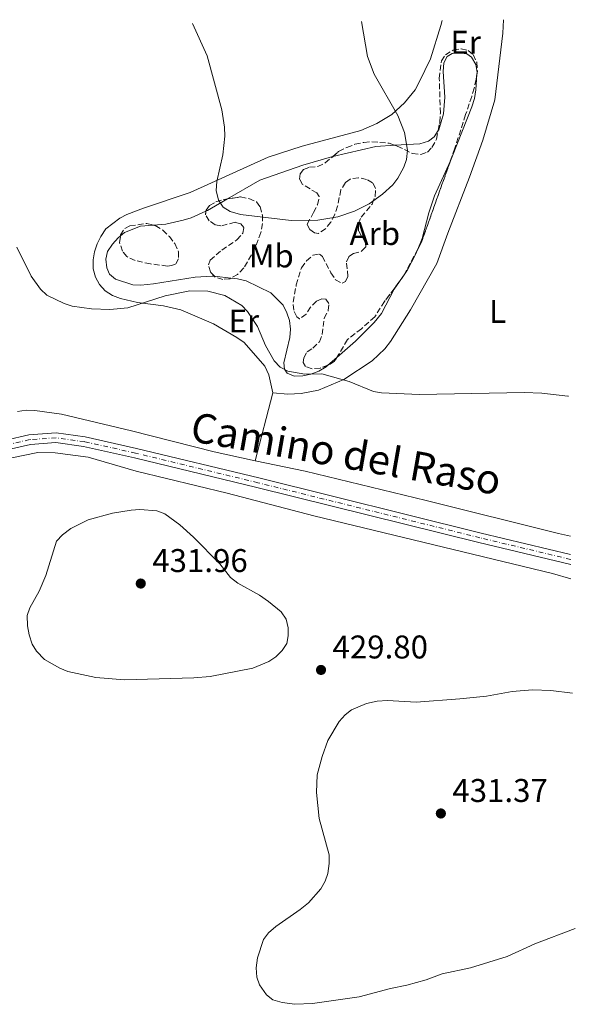
# Model space of a CAD drawing. Units: metres. Extents: x 583822 to 587272, y 4708118 to 4710473.
# Drawn here: x 587077 to 587247, y 4710172 to 4710473 of the extents above; entities that cross this region are included whole.
import ezdxf
from ezdxf.enums import TextEntityAlignment as Align

# ---------------------------------------------------------------- set-up
doc = ezdxf.new("R2010")
doc.units = ezdxf.units.M
doc.header["$MEASUREMENT"] = 0
doc.linetypes.add('DGN Style 3', pattern=[2.435890702152634, 1.739921930109024, -0.6959687720436097])
doc.linetypes.add('DGN Style 4', pattern=[2.7856150101045474, 1.391937544087219, -0.6959687720436097, 0.001739921930109024, -0.6959687720436097])
for name, color, linetype, lineweight in [('Cota de punto acotado terreno', 7, 'Continuous', 0), ('Curva de nivel intermedia', 30, 'Continuous', 0), ('Eje pista sin pavimentar', 7, 'DGN Style 4', 0), ('Etiqueta de uso rústico', 92, 'Continuous', 0), ('Etiqueta de zona arbolada', 92, 'Continuous', 0), ('Línea de cambio de uso (parcela vista)', 92, 'Continuous', 0), ('Línea de pista sin pavimentar', 7, 'Continuous', 0), ('Punto acotado terreno (símbolo)', 7, 'Continuous', 0), ('Zona arbolada', 92, 'DGN Style 3', 0)]:
    doc.layers.add(name, color=color, linetype=linetype, lineweight=lineweight)
doc.styles.add('Style-Arial', font='arial.ttf')

# ---------------------------------------------------------------- blocks, each defined once
blk = doc.blocks.new('5PATER')
at = {"layer": 'Punto acotado terreno (símbolo)', "linetype": 'Continuous', "lineweight": 0}
h = blk.add_hatch(color=51, dxfattribs=at)
edge = h.paths.add_edge_path()
edge.add_ellipse((0, 0), major_axis=(-0.1095731443231308, -0.1110710700762829), ratio=0.9994222409660317, start_angle=0, end_angle=360)

msp = doc.modelspace()

# ---------------------------------------------------------------- linework, layer by layer
at = {"layer": 'Curva de nivel intermedia', "color": 30, "linetype": 'Continuous', "lineweight": 0, "flags": 128}
for points, elevation in [([(587129.7600000014, 4710471.430000001), (587134.2100000016, 4710461.539999999), (587138.6700000007, 4710445.16), (587139.5, 4710439.869999999), (587139.5800000007, 4710437.029999998), (587138.9400000012, 4710431.42), (587137.0999999995, 4710423.210000001), (587136.980000001, 4710420.550000001), (587137.6400000004, 4710417.58), (587139.0799999998, 4710415.41), (587141.2500000002, 4710414.140000001), (587144.3200000013, 4710413.159999999), (587159.8100000012, 4710411.319999999), (587167.9600000005, 4710411.429999999), (587174.0500000014, 4710412.460000002), (587179.1900000002, 4710414.209999999), (587183.6200000002, 4710416.489999999), (587187.7199999996, 4710419.369999998), (587190.8300000011, 4710422.24), (587192.4100000013, 4710424.23), (587194.2000000017, 4710427.619999998), (587195.0300000008, 4710429.970000001), (587195.3799999995, 4710432.779999999), (587194.4299999997, 4710438.199999999), (587192.4200000003, 4710443.380000001), (587185.1900000017, 4710455.989999999), (587183.1300000009, 4710461.329999999), (587181.3100000013, 4710472.069999999)], 435), ([(587076.0900000002, 4710403.239999999), (587080.4800000001, 4710394.34), (587083.3600000013, 4710390.460000001), (587085.3000000013, 4710388.619999999), (587090.5800000009, 4710386.06), (587092.9500000002, 4710385.25), (587098.8800000001, 4710384.449999998), (587104.5300000006, 4710384.229999999), (587110.0000000001, 4710384.720000001), (587121.4000000019, 4710388.369999998), (587128.8700000017, 4710389.88), (587134.3800000015, 4710389.800000002), (587139.6100000017, 4710388.529999999), (587144.7800000019, 4710385.409999999), (587146.5099999995, 4710383.609999999), (587149.5600000005, 4710379.079999999), (587151.9900000002, 4710373.289999999), (587154.6600000013, 4710368.560000001), (587156.4699999995, 4710366.619999998), (587158.8400000011, 4710365.399999999), (587163.990000001, 4710364.539999999), (587169.180000001, 4710364.609999998), (587177.5200000005, 4710362.219999999), (587184.9200000011, 4710359.189999999), (587187.3799999999, 4710358.759999999), (587199.0300000019, 4710358.29), (587230.9700000003, 4710358.9), (587236.3000000012, 4710358.660000001), (587244.300000001, 4710357.829999999), (587244.52, 4710357.789999999)], 430), ([(587113.61, 4710323.189999999), (587110.9500000001, 4710323.019999999), (587105.3200000019, 4710322.140000001), (587097.8899999999, 4710320.100000001), (587092.5400000011, 4710317.42), (587090.0600000002, 4710315.499999999), (587088.2100000016, 4710313.600000001), (587084.9100000003, 4710303.060000001), (587082.9600000011, 4710298.36), (587080.0399999998, 4710293.279999999), (587079.2100000004, 4710290.899999999), (587079.3100000012, 4710287.800000001), (587079.8400000008, 4710284.980000001), (587080.820000002, 4710282.170000001), (587082.1400000008, 4710280.05), (587084.49, 4710277.529999998), (587089.2300000008, 4710274.84), (587091.7099999996, 4710273.869999999), (587100.1900000023, 4710271.989999999), (587109.0000000009, 4710271.300000001), (587130.1300000001, 4710271.9), (587135.1500000004, 4710272.289999999), (587148.11, 4710274.819999999), (587153.0099999994, 4710276.88), (587155.1799999998, 4710278.3), (587157.12, 4710280.269999999), (587158.5300000004, 4710282.329999999), (587158.9300000004, 4710284.679999999), (587158.9100000004, 4710287.180000001), (587158.3300000015, 4710289.770000001), (587156.8000000003, 4710292.01), (587152.9100000011, 4710295.189999999), (587150.1500000006, 4710297.079999999), (587143.5900000005, 4710300.720000001), (587141.3000000016, 4710302.439999999), (587138.0700000017, 4710306.659999999), (587130.0099999994, 4710314.810000001), (587125.89, 4710318.51), (587121.3000000012, 4710321.890000001), (587118.7799999999, 4710322.8), (587113.61, 4710323.189999999)], 430), ([(587245.6599999999, 4710267.189999999), (587239.1300000009, 4710268.02), (587233.5000000006, 4710268.279999999), (587227.24, 4710267.699999998), (587219.4700000003, 4710266.34), (587211.3000000007, 4710265.439999998), (587198.0100000004, 4710264.470000001), (587189.2199999995, 4710264.970000001), (587186.0900000001, 4710264.77), (587182.8100000012, 4710264.100000001), (587178.2900000016, 4710262.15), (587176.3300000014, 4710260.61), (587174.4699999995, 4710258.529999999), (587171.0600000008, 4710252.81), (587169.2400000015, 4710247.91), (587167.7700000006, 4710242.279999999), (587167.5200000004, 4710236.949999998), (587168.3899999998, 4710228.989999999), (587171.4000000005, 4710217.890000002), (587171.4299999997, 4710215.23), (587171.0099999994, 4710212.25), (587170.1800000002, 4710209.890000001), (587168.8400000012, 4710207.569999999), (587165.1700000011, 4710203.32), (587162.6000000006, 4710201.21), (587155.0999999995, 4710196.050000002), (587152.9400000002, 4710194.140000001), (587151.4300000014, 4710192.140000001), (587149.5100000014, 4710186.539999999), (587149.1700000018, 4710183.439999999), (587149.3700000006, 4710180.630000001), (587150.1999999998, 4710178.269999999), (587152.2600000007, 4710175.189999999), (587154.25, 4710173.659999999), (587157.0500000007, 4710172.859999999), (587160.9199999998, 4710172.329999999), (587166.3899999993, 4710172.550000001), (587180.5800000004, 4710174.569999999), (587190.1400000004, 4710177.130000001), (587195.1300000014, 4710178.140000001), (587201.0599999991, 4710179.779999999), (587205.9100000019, 4710181.609999999), (587214.5700000008, 4710183.489999999), (587225.7600000001, 4710186.920000001), (587234.2400000005, 4710190.73), (587246.5600000008, 4710195.449999998)], 430)]:
    msp.add_lwpolyline(points, dxfattribs=dict(at, elevation=elevation))
at = {"layer": 'Eje pista sin pavimentar', "color": 7, "linetype": 'DGN Style 4', "lineweight": 0}
msp.add_polyline3d([(587245.1499999982, 4710308, 430.7200000000012), (587217.4499999997, 4710314.609999999, 430.3399999999965), (587149.659999999, 4710331.4, 429.979999999996), (587112.3299999969, 4710340.430000001, 429.4400000000024), (587096.7099999997, 4710343.92, 429.4400000000024), (587088.0599999975, 4710345.100000001, 429.7100000000065), (587079.9999999995, 4710344.53, 429.2599999999947), (587073.1700000011, 4710342.960000001, 429.0800000000018), (587067.1400000005, 4710340.680000001, 429.2599999999947), (587060.1299999988, 4710337.390000001, 429.6199999999953), (587049.7999999999, 4710330.650000001, 429.4400000000024), (587038.5199999991, 4710322.699999999, 428.9900000000052), (587019.2399999984, 4710310.09, 428.9900000000052), (587002.8700000001, 4710298.850000001, 428.8200000000069), (586984.3599999984, 4710285.860000002, 428.8999999999942), (586956.8200000009, 4710267.410000003, 428.6499999999943)], dxfattribs=at)
at = {"layer": 'Línea de cambio de uso (parcela vista)', "color": 92, "linetype": 'Continuous', "lineweight": 0, "extrusion": (0.07688327903398304, -0.190526692791773, 0.9786667158633792), "elevation": -851891.1344564323, "flags": 128}
msp.add_lwpolyline([(2307206.321884699, 4060050.609775991), (2307219.716578163, 4060048.530967948), (2307225.194277949, 4060046.650744238)], dxfattribs=at)
at = {"layer": 'Línea de cambio de uso (parcela vista)', "color": 92, "linetype": 'Continuous', "lineweight": 0, "extrusion": (0.08122610314097542, -0.2604564899168656, 0.9620627510868079), "elevation": -1178747.803469817, "flags": 128}
msp.add_lwpolyline([(1962888.270727789, 4158166.82789785), (1962888.795805253, 4158166.891674233), (1962895.668068483, 4158168.519438121)], dxfattribs=at)
at = {"layer": 'Línea de cambio de uso (parcela vista)', "color": 92, "linetype": 'Continuous', "lineweight": 0, "extrusion": (-0.03448598784011744, 0.003975922291445645, 0.9993972727022142), "elevation": -1088.33362800748, "flags": 128}
msp.add_lwpolyline([(-4746643.801012134, 43774.22215313779), (-4746643.801012134, 43769.13493077725)], dxfattribs=at)
at = {"layer": 'Línea de cambio de uso (parcela vista)', "color": 92, "linetype": 'Continuous', "lineweight": 0, "extrusion": (-0.03568473630983968, -0.05180949223726216, 0.9980192263221258), "elevation": -264564.8567582027, "flags": 128}
msp.add_lwpolyline([(-2188328.196755353, 4204027.153101682), (-2188328.196755353, 4204024.395178156)], dxfattribs=at)
at = {"layer": 'Línea de cambio de uso (parcela vista)', "color": 92, "linetype": 'Continuous', "lineweight": 0, "extrusion": (-0.05687146770959483, -0.04969243054893754, 0.9971440710883737), "elevation": -267033.0506325876, "flags": 128}
msp.add_lwpolyline([(-3160732.507991038, 3531404.565636396), (-3160732.507991038, 3531400.973346311)], dxfattribs=at)
at = {"layer": 'Línea de cambio de uso (parcela vista)', "color": 92, "linetype": 'Continuous', "lineweight": 0, "extrusion": (-0.01248917669698565, -0.04845706830938877, 0.9987471817213257), "elevation": -235153.0001523069, "flags": 128}
msp.add_lwpolyline([(-607041.0547644952, 4701939.316766611), (-607041.0547644951, 4701960.699381044)], dxfattribs=at)
at = {"layer": 'Línea de cambio de uso (parcela vista)', "color": 92, "linetype": 'Continuous', "lineweight": 0}
for points in [[(587205.9000000004, 4710472.369999999, 433.7799999999989), (587205.5599999996, 4710470.810000001, 433.7799999999989), (587202.3300000001, 4710460.689999999, 433.8699999999953), (587198.9400000004, 4710453.58, 434.2299999999959), (587197.6299999999, 4710451.220000001, 434.5899999999965), (587194.4299999997, 4710447.25, 435.2100000000065), (587190.5499999998, 4710443.730000001, 435.75), (587186, 4710440.980000001, 436.1100000000006), (587181.0899999999, 4710438.789999999, 436.1100000000006), (587163.2300000004, 4710434.08, 436.2899999999936), (587152.8499999996, 4710430.699999999, 436.7400000000052), (587129.0199999996, 4710419.859999999, 435.929999999993), (587114.7400000002, 4710415.09, 435.0299999999989), (587109.7199999997, 4710413.230000001, 434.5), (587107.4900000002, 4710412.08, 434.0500000000029), (587103.2800000003, 4710408.779999999, 433.6000000000058), (587101.7400000002, 4710406.52, 433.5099999999948), (587100.6500000004, 4710404.27, 433.0599999999977), (587099.7800000003, 4710401.789999999, 432.4400000000023), (587099.3700000001, 4710399.32, 432.2599999999948), (587099.4000000004, 4710396.630000001, 431.9900000000052), (587100.0999999996, 4710394.060000001, 431.8999999999942), (587101.3700000001, 4710391.84, 431.6300000000047), (587103.0700000003, 4710389.960000001, 431.2700000000041), (587105.3300000001, 4710388.529999999, 431.0899999999965), (587107.6900000004, 4710387.550000001, 431.0899999999965), (587112.9699999997, 4710386.390000001, 431.0899999999965), (587120.8300000001, 4710385.369999999, 431.179999999993), (587126.1100000005, 4710384.09, 431), (587136.1399999997, 4710379.850000001, 431.0899999999965), (587143.25, 4710375.680000001, 431), (587145.5099999999, 4710374.140000001, 431), (587151.7599999999, 4710366.939999999, 430.9100000000035), (587153.0300000003, 4710364.27, 430.6399999999995), (587154.2199999997, 4710358.789999999, 430.7899999999936)], [(587154.2199999997, 4710358.789999999, 430.7899999999936), (587158.8200000003, 4710358.4, 430.7899999999936), (587162.8499999996, 4710358.57, 430.7899999999936), (587168.2100000001, 4710359.65, 430.7899999999936), (587175.9000000004, 4710362.880000001, 430.7899999999936), (587184.5700000003, 4710368.59, 430.8800000000047), (587188.4400000004, 4710372.230000001, 431.3300000000018), (587190.0999999996, 4710374.49, 431.5099999999948), (587196.25, 4710384.09, 432.4900000000052), (587204.25, 4710398.199999999, 433.0299999999989), (587207.5999999996, 4710407.539999999, 433.2100000000065), (587214.2199999997, 4710424.539999999, 434.1100000000006), (587218.3300000001, 4710435.91, 434.2899999999936), (587221.9800000004, 4710448.17, 433.570000000007), (587224.4100000003, 4710468.480000001, 433.3000000000029), (587224.5899999999, 4710472.600000001, 433.4400000000023)], [(587204.7152000006, 4710438.780999999, 435.671199999997), (587204.8899999997, 4710439.050000001, 435.6600000000035), (587206.3499999996, 4710443.91, 435.0299999999989), (587206.7300000004, 4710449.02, 434.7700000000041), (587206.1799999997, 4710456.810000001, 434.2299999999959), (587206.4199999999, 4710459.42, 434.1399999999995), (587207.4699999997, 4710461.4, 433.7799999999989), (587208.9800000004, 4710462.32, 433.7799999999989), (587210.9500000002, 4710462.52, 433.6900000000023), (587213.4600000001, 4710462.189999999, 433.6000000000058), (587214.9100000003, 4710461.140000001, 433.6900000000023), (587216.2000000002, 4710458.91, 433.6000000000058), (587216.5800000001, 4710456.5, 433.6000000000058), (587216.5422, 4710455.974400001, 433.5285000000004)], [(587216.5422, 4710455.974400001, 433.5285000000004), (587216.2000000002, 4710451.210000001, 432.8800000000047), (587215.79, 4710448.600000001, 432.7899999999936), (587214.9299999997, 4710445.99, 432.6999999999971), (587209.1100000005, 4710431.039999999, 434.1399999999995), (587208.4201999997, 4710429.5109, 434.1512999999978)], [(587191.4483000003, 4710434.3134, 436.4437000000034), (587199.1200000001, 4710434.77, 435.929999999993), (587201.79, 4710435.52, 435.929999999993), (587203.4800000004, 4710436.880000001, 435.75), (587204.7152000006, 4710438.780999999, 435.671199999997)], [(587140.4044000005, 4710417.941000001, 436.554099999994), (587150.2300000004, 4710423.65, 437.2700000000041), (587163.4400000004, 4710428.210000001, 436.7400000000052), (587172.0999999996, 4710430.75, 437.2700000000041), (587172.4972000001, 4710430.8442, 437.2571000000025)], [(587208.4201999997, 4710429.5109, 434.1512999999978), (587203.6200000001, 4710418.869999999, 434.2299999999959), (587201.7999999998, 4710413.74, 433.8699999999953), (587199.8399999999, 4710405.83, 433.2400000000052), (587198.4817000004, 4710402.649700001, 433.3574999999983)], [(587117.6830000002, 4710409.974400001, 435.1242000000057), (587121.54, 4710410.289999999, 435.570000000007), (587126.8200000003, 4710411.430000001, 435.570000000007), (587129.3200000003, 4710412.180000001, 435.929999999993), (587133.8269999997, 4710414.1851, 436.0926000000036)], [(587107.7405000003, 4710406.701199999, 433.9532000000036), (587108.9400000004, 4710407.710000001, 434.2299999999959), (587113.8399999999, 4710409.66, 434.679999999993), (587117.6830000002, 4710409.974400001, 435.1242000000057)], [(587136.3788999999, 4710394.3552, 431.7427000000025), (587135.7300000004, 4710394.430000001, 431.7200000000012), (587130.5300000003, 4710394.09, 431.4499999999971), (587117.8300000001, 4710392.050000001, 431.179999999993), (587113.9800000004, 4710391.640000001, 431.179999999993), (587111.4699999997, 4710391.789999999, 431.179999999993), (587106.25, 4710393.430000001, 431.2700000000041), (587104.3499999996, 4710395.02, 431.3600000000006), (587103.5199999996, 4710396.890000001, 431.6300000000047), (587103.2199999997, 4710399.57, 431.8999999999942), (587103.8099999996, 4710401.91, 432.2599999999948), (587105.3099999996, 4710404.17, 433.1499999999942), (587106.9900000002, 4710406.07, 433.7799999999989), (587107.7405000003, 4710406.701199999, 433.9532000000036)], [(587198.4817000004, 4710402.649700001, 433.3574999999983), (587197.7599999999, 4710400.960000001, 433.4199999999983), (587195.3099999996, 4710396.27, 433.1499999999942), (587194.4767000005, 4710395.0602, 433.0574000000051)], [(587171.0697999997, 4710367.227800001, 431.0573000000004), (587170.5, 4710366.730000001, 431), (587168.2699999996, 4710365.449999999, 430.820000000007), (587165.8600000005, 4710364.52, 430.6399999999995), (587163.3600000005, 4710363.949999999, 430.5500000000029), (587160.7599999999, 4710363.92, 430.5500000000029), (587158.5999999996, 4710364.789999999, 430.5500000000029), (587157.7800000003, 4710366.029999999, 430.5500000000029), (587157.5700000003, 4710368, 430.6399999999995), (587159.4500000002, 4710375.730000001, 430.7299999999959), (587159.5899999999, 4710378.24, 431), (587159.29, 4710380.84, 431.2700000000041), (587158.5499999998, 4710383.25, 431.5399999999936), (587157.3499999996, 4710385.560000001, 431.8999999999942), (587153.6299999999, 4710389.279999999, 432.1699999999983), (587146.0499999998, 4710392.949999999, 431.9900000000052), (587143.4500000002, 4710393.539999999, 431.9900000000052), (587141.4296000004, 4710393.7729, 431.9192999999942)], [(587192.9154000003, 4710392.793400001, 432.8839000000008), (587191.2599999999, 4710390.390000001, 432.6999999999971), (587187.4100000003, 4710382.99, 432.2599999999948), (587185.2000000002, 4710380.27, 432.0800000000018), (587179.4500000002, 4710374.550000001, 431.8999999999942), (587173.7671999997, 4710369.5847, 431.3285999999935)], [(587148.8899999997, 4710338.109999999, 429.7200000000012), (587136.29, 4710340.789999999, 428.9900000000052), (587111.1100000005, 4710347.189999999, 429.5200000000041), (587089.7599999999, 4710352.289999999, 429.1699999999983), (587081.5700000003, 4710353.42, 429.0800000000018), (587078.9900000002, 4710353.5, 429.1699999999983), (587076.2999999998, 4710353.130000001, 429.1699999999983)], [(587074.0599999996, 4710338.84, 429.7200000000012), (587082.5499999998, 4710340.65, 429.8999999999942), (587087.8399999999, 4710340.539999999, 430.1699999999983), (587097.8899999997, 4710339.140000001, 430.5299999999989), (587112.4699999997, 4710334.939999999, 429.7200000000012), (587140.3399999999, 4710328.210000001, 430.3500000000058), (587166.7800000003, 4710321.289999999, 430.0800000000018), (587239.5999999996, 4710303.76, 430.6199999999953), (587245.2199999997, 4710302.119999999, 430.679999999993)], [(587148.8899999997, 4710338.109999999, 429.7200000000012), (587164.1500000004, 4710334.869999999, 430.6000000000058), (587201.0099999999, 4710325.930000001, 430.6000000000058), (587241.4699999997, 4710315.92, 431.5), (587245.0599999996, 4710315.060000001, 431.4400000000023)]]:
    msp.add_polyline3d(points, dxfattribs=at)
at = {"layer": 'Línea de pista sin pavimentar', "color": 7, "linetype": 'Continuous', "lineweight": 0}
for points in [[(587245.129999998, 4710309.529999999, 430.7200000000012), (587217.8000000007, 4710316.050000002, 430.3399999999965), (587150.0100000021, 4710332.84, 429.979999999996), (587112.6700000011, 4710341.87, 429.4400000000024), (587096.969999999, 4710345.380000002, 429.4400000000024), (587088.1000000021, 4710346.590000001, 429.7100000000065), (587079.7800000005, 4710346.000000001, 429.2599999999947), (587072.7399999974, 4710344.390000002, 429.0800000000018)], [(587245.1700000004, 4710306.480000001, 430.7299999999959), (587217.100000001, 4710313.17, 430.3399999999965), (587149.3099999981, 4710329.960000001, 429.979999999996), (587112.0000000006, 4710338.990000002, 429.4400000000024), (587096.4499999982, 4710342.460000004, 429.4400000000024), (587088.0100000004, 4710343.609999999, 429.7100000000065), (587080.2199999986, 4710343.060000001, 429.2599999999947), (587073.6000000002, 4710341.540000002, 429.0800000000018)]]:
    msp.add_polyline3d(points, dxfattribs=at)
at = {"layer": 'Zona arbolada', "color": 92, "linetype": 'DGN Style 3', "lineweight": 0, "elevation": 437.9900000000052, "flags": 128}
msp.add_lwpolyline([(587204.2100000001, 4710436.17), (587204.7152000006, 4710438.780999999)], dxfattribs=at)
at = {"layer": 'Zona arbolada', "color": 92, "linetype": 'DGN Style 3', "lineweight": 0, "extrusion": (-0.199907484987441, 0.07129074766660229, 0.9772177990310722), "elevation": 218848.7697219918, "flags": 128}
msp.add_lwpolyline([(-4633987.442938227, -1005597.181135091), (-4633961.154640434, -1005597.181135091), (-4633958.804095359, -1005597.527442867)], dxfattribs=at)
at = {"layer": 'Zona arbolada', "color": 92, "linetype": 'DGN Style 3', "lineweight": 0, "extrusion": (-0.01443252607724888, -0.02734972701046187, 0.9995217329420519), "elevation": -136867.2459771575, "flags": 128}
msp.add_lwpolyline([(-1679051.092048232, 4437876.762206358), (-1679051.092048232, 4437868.176693822)], dxfattribs=at)
at = {"layer": 'Zona arbolada', "color": 92, "linetype": 'DGN Style 3', "lineweight": 0, "extrusion": (-0.0513765991920578, -0.00783181019260373, 0.9986486408164614), "elevation": -66623.88308239111, "flags": 128}
msp.add_lwpolyline([(-4568112.12099662, 1288616.341138154), (-4568111.575377201, 1288615.937059722), (-4568110.1153693, 1288614.453514624)], dxfattribs=at)
at = {"layer": 'Zona arbolada', "color": 92, "linetype": 'DGN Style 3', "lineweight": 0}
for points in [[(587209.7999999998, 4710433.380000001, 436.0200000000041), (587199.5899999999, 4710404.75, 436.0200000000041), (587194.1600000003, 4710394.460000001, 435.6600000000035), (587188.3499999996, 4710386.680000001, 435.3000000000029), (587185.3600000005, 4710381.980000001, 434.9400000000023), (587181.2800000003, 4710378.34, 434.7700000000041), (587177.0199999996, 4710375.060000001, 434.4100000000035), (587174.3899999997, 4710370.550000001, 433.8699999999953), (587172.9900000002, 4710368.380000001, 434.0500000000029), (587171.2100000001, 4710367.279999999, 434.0500000000029), (587168.7100000001, 4710366.350000001, 434.0500000000029), (587166.2000000002, 4710366.140000001, 434.0500000000029), (587164.2199999997, 4710366.83, 434.0500000000029), (587163.4900000002, 4710368.08, 434.0500000000029), (587163.6500000004, 4710369.51, 434.0500000000029), (587164.7000000002, 4710371.32, 434.0500000000029), (587166.4800000004, 4710372.42, 434.0500000000029), (587168.4299999997, 4710374.41, 434.0500000000029), (587169.2999999998, 4710376.57, 434.4100000000035), (587169.9500000002, 4710381.600000001, 434.5899999999965), (587171.1699999999, 4710383.949999999, 434.5899999999965), (587171.3300000001, 4710386.100000001, 434.7700000000041), (587170.4100000003, 4710387.34, 435.3000000000029), (587169.1600000003, 4710387.51, 435.3000000000029), (587167.5499999998, 4710386.77, 435.3000000000029), (587165.7800000003, 4710384.949999999, 435.3000000000029), (587164.3799999999, 4710382.789999999, 435.4799999999959), (587162.4199999999, 4710381.33, 435.3000000000029), (587161.5199999996, 4710382.029999999, 435.3000000000029), (587160.5999999996, 4710383.99, 435.6600000000035), (587160.3899999997, 4710386.5, 436.0200000000041), (587161.3899999997, 4710391.710000001, 436.5599999999977), (587162.9400000004, 4710396.930000001, 436.9199999999983), (587164.5300000003, 4710399.100000001, 436.9199999999983), (587166.4800000004, 4710400.74, 436.9199999999983), (587168.4400000004, 4710401.119999999, 437.1000000000058), (587169.3499999996, 4710400.42, 437.1000000000058), (587171.9199999999, 4710395.430000001, 436.9199999999983), (587173.3799999999, 4710393.300000001, 436.7400000000052), (587175.3700000001, 4710392.25, 436.3800000000047), (587176.4400000004, 4710392.800000001, 436.3800000000047), (587177.1399999997, 4710394.24, 436.3800000000047), (587176.7199999997, 4710398.720000001, 436.3800000000047), (587177.4199999999, 4710400.34, 436.3800000000047), (587178.8399999999, 4710401.25, 436.3800000000047), (587181.3399999999, 4710402, 436.3800000000047), (587182.5800000001, 4710403.27, 436.3800000000047), (587182.5599999996, 4710404.529999999, 436.5599999999977), (587180.3600000005, 4710408.26, 437.1000000000058), (587180.3399999999, 4710410.42, 437.6300000000047), (587181.2100000001, 4710412.4, 437.9900000000052), (587184.5599999996, 4710416.390000001, 438.3500000000058), (587185.4299999997, 4710418.730000001, 438.7100000000065), (587185.5800000001, 4710421.24, 438.7100000000065), (587184.6600000003, 4710422.84, 438.7100000000065), (587182.8499999996, 4710423.890000001, 438.7100000000065), (587180.3399999999, 4710424.4, 438.8899999999995), (587177.8300000001, 4710424.01, 438.8899999999995), (587176.4100000003, 4710422.91, 438.8899999999995), (587175.0099999999, 4710420.74, 439.070000000007), (587173.9900000002, 4710415.710000001, 438.8899999999995), (587173.1299999999, 4710413.189999999, 438.3500000000058), (587171.9100000003, 4710410.850000001, 438.5299999999989), (587170.3200000003, 4710408.850000001, 438.5299999999989), (587168.1900000004, 4710407.390000001, 438.8899999999995), (587166.9299999997, 4710407.560000001, 439.070000000007), (587165.4800000004, 4710408.609999999, 439.070000000007), (587164.7400000002, 4710410.220000001, 438.8899999999995), (587166.6699999999, 4710413.83, 439.070000000007), (587167.8899999997, 4710416.17, 439.7799999999989), (587168.4000000004, 4710418.689999999, 440.1399999999995), (587167.6699999999, 4710419.75, 440.1399999999995), (587163.3300000001, 4710422.390000001, 440.320000000007), (587162.4199999999, 4710423.99, 440.320000000007), (587162.5800000001, 4710425.600000001, 440.320000000007), (587163.6299999999, 4710426.869999999, 440.320000000007), (587165.4199999999, 4710427.609999999, 440.320000000007), (587167.9199999999, 4710427.82, 440.320000000007), (587170.2400000002, 4710428.930000001, 440.320000000007), (587174.3200000003, 4710432.390000001, 440.1399999999995), (587176.8099999996, 4710433.67, 439.9600000000065), (587179.3099999996, 4710434.600000001, 439.6000000000058), (587181.9900000002, 4710435.17, 439.429999999993), (587184.5, 4710435.390000001, 439.25), (587189.7000000002, 4710434.91, 438.7100000000065), (587192.2199999997, 4710434.050000001, 438.3500000000058), (587196.9100000003, 4710431.779999999, 438.1699999999983), (587199.4299999997, 4710431.449999999, 437.9900000000052), (587201.3899999997, 4710432.199999999, 437.9900000000052), (587202.7999999998, 4710433.65, 437.9900000000052), (587204.2100000001, 4710436.17, 437.9900000000052), (587205.2199999997, 4710441.390000001, 437.9900000000052), (587205.3600000005, 4710444.08, 437.9900000000052), (587205.0499999998, 4710454.65, 437.4499999999971), (587205.6900000004, 4710460.029999999, 437.6300000000047), (587206.9299999997, 4710461.84, 437.6300000000047), (587209.2400000002, 4710463.310000001, 437.6300000000047), (587211.7400000002, 4710463.699999999, 437.6300000000047), (587213.9000000004, 4710463.189999999, 437.6300000000047), (587215.3499999996, 4710461.949999999, 437.2700000000041), (587216.4600000001, 4710459.630000001, 436.9199999999983), (587216.6699999999, 4710456.949999999, 436.7400000000052), (587216.3399999999, 4710454.430000001, 436.3800000000047), (587215.6600000003, 4710451.74, 436.3800000000047), (587214.9699999997, 4710449.220000001, 436.5599999999977), (587213.0700000003, 4710443.640000001, 436.0200000000041)], [(587151.0899999999, 4710412.91, 438.8899999999995), (587151.1200000001, 4710410.4, 438.8899999999995), (587150.6100000005, 4710407.710000001, 438.7100000000065), (587148.8799999999, 4710403.02, 437.6300000000047), (587145.3799999999, 4710396.880000001, 437.6300000000047), (587143.4299999997, 4710394.890000001, 437.4499999999971), (587141.1200000001, 4710393.600000001, 437.2700000000041), (587138.9699999997, 4710393.4, 437.2700000000041), (587136.6299999999, 4710394.08, 437.2700000000041), (587135.1699999999, 4710395.680000001, 437.2700000000041), (587134.6100000005, 4710397.82, 437.6300000000047), (587135.1299999999, 4710399.26, 437.9900000000052), (587138.6699999999, 4710402.350000001, 437.8099999999977), (587143.29, 4710405.460000001, 437.8099999999977), (587145.0599999996, 4710407.460000001, 437.9900000000052), (587145.4000000004, 4710409.25, 438.1699999999983), (587144.4900000002, 4710410.32, 438.3500000000058), (587142.6900000004, 4710410.83, 438.5299999999989), (587138.4000000004, 4710409.699999999, 438.5299999999989), (587136.5999999996, 4710410.039999999, 438.5299999999989), (587134.79, 4710411.27, 438.5299999999989), (587133.7000000002, 4710413.050000001, 438.3500000000058), (587133.8600000005, 4710414.480000001, 438.3500000000058), (587134.9100000003, 4710415.930000001, 438.5299999999989), (587136.8700000001, 4710417.029999999, 438.8899999999995), (587139.3700000001, 4710417.779999999, 439.25), (587144.3799999999, 4710418.560000001, 439.429999999993), (587146.9000000004, 4710418.050000001, 439.429999999993), (587149.2400000002, 4710417.01, 439.25), (587150.3300000001, 4710415.59, 439.070000000007)], [(587123.3200000003, 4710397.680000001, 437.4499999999971), (587122.0599999996, 4710397.480000001, 437.4499999999971), (587116.8600000005, 4710398.130000001, 437.6300000000047), (587112.1799999997, 4710399.15, 437.8099999999977), (587109.6600000003, 4710400.369999999, 437.8099999999977), (587108.3799999999, 4710401.970000001, 437.8099999999977), (587107.4500000002, 4710404.65, 437.8099999999977), (587107.7800000003, 4710406.980000001, 437.9900000000052), (587109.0099999999, 4710408.970000001, 437.9900000000052), (587110.6200000001, 4710409.699999999, 438.1699999999983), (587115.7999999998, 4710410.49, 438.7100000000065), (587118.3200000003, 4710409.800000001, 438.7100000000065), (587120.6699999999, 4710408.4, 438.5299999999989), (587122.6699999999, 4710406.449999999, 438.1699999999983), (587124.3099999996, 4710404.32, 437.4499999999971), (587125.4100000003, 4710401.83, 436.9199999999983), (587125.4400000004, 4710399.680000001, 436.9199999999983), (587124.5700000003, 4710398.050000001, 437.1000000000058)]]:
    msp.add_polyline3d(points, close=True, dxfattribs=at)
for points in [[(587204.7152000006, 4710438.780999999, 437.9900000000052), (587205.2199999997, 4710441.390000001, 437.9900000000052), (587205.3600000005, 4710444.08, 437.9900000000052), (587205.0499999998, 4710454.65, 437.4499999999971), (587205.6900000004, 4710460.029999999, 437.6300000000047), (587206.9299999997, 4710461.84, 437.6300000000047), (587209.2400000002, 4710463.310000001, 437.6300000000047)], [(587209.2400000002, 4710463.310000001, 437.6300000000047), (587211.7400000002, 4710463.699999999, 437.6300000000047), (587213.9000000004, 4710463.189999999, 437.6300000000047), (587215.3499999996, 4710461.949999999, 437.2700000000041), (587216.4600000001, 4710459.630000001, 436.9199999999983), (587216.6699999999, 4710456.949999999, 436.7400000000052), (587216.5422, 4710455.974400001, 436.6006000000052)], [(587216.5422, 4710455.974400001, 436.6006000000052), (587216.3399999999, 4710454.430000001, 436.3800000000047), (587215.6600000003, 4710451.74, 436.3800000000047), (587214.9699999997, 4710449.220000001, 436.5599999999977), (587213.0700000003, 4710443.640000001, 436.0200000000041), (587209.7999999998, 4710433.380000001, 436.0200000000041), (587208.4201999997, 4710429.5109, 436.0200000000041)], [(587172.4972000001, 4710430.8442, 440.2204000000056), (587174.3200000003, 4710432.390000001, 440.1399999999995), (587176.8099999996, 4710433.67, 439.9600000000065), (587179.3099999996, 4710434.600000001, 439.6000000000058), (587181.9900000002, 4710435.17, 439.429999999993), (587184.5, 4710435.390000001, 439.25), (587189.7000000002, 4710434.91, 438.7100000000065), (587191.4483000003, 4710434.3134, 438.4602000000014)], [(587191.4483000003, 4710434.3134, 438.4602000000014), (587192.2199999997, 4710434.050000001, 438.3500000000058), (587196.9100000003, 4710431.779999999, 438.1699999999983), (587199.4299999997, 4710431.449999999, 437.9900000000052), (587201.3899999997, 4710432.199999999, 437.9900000000052), (587202.7999999998, 4710433.65, 437.9900000000052), (587204.2100000001, 4710436.17, 437.9900000000052)], [(587171.0697999997, 4710367.227800001, 434.0500000000029), (587168.7100000001, 4710366.350000001, 434.0500000000029), (587166.2000000002, 4710366.140000001, 434.0500000000029), (587164.2199999997, 4710366.83, 434.0500000000029), (587163.4900000002, 4710368.08, 434.0500000000029), (587163.6500000004, 4710369.51, 434.0500000000029), (587164.7000000002, 4710371.32, 434.0500000000029), (587166.4800000004, 4710372.42, 434.0500000000029), (587168.4299999997, 4710374.41, 434.0500000000029), (587169.2999999998, 4710376.57, 434.4100000000035), (587169.9500000002, 4710381.600000001, 434.5899999999965), (587171.1699999999, 4710383.949999999, 434.5899999999965), (587171.3300000001, 4710386.100000001, 434.7700000000041), (587170.4100000003, 4710387.34, 435.3000000000029), (587169.1600000003, 4710387.51, 435.3000000000029), (587167.5499999998, 4710386.77, 435.3000000000029), (587165.7800000003, 4710384.949999999, 435.3000000000029), (587164.3799999999, 4710382.789999999, 435.4799999999959), (587162.4199999999, 4710381.33, 435.3000000000029), (587161.5199999996, 4710382.029999999, 435.3000000000029), (587160.5999999996, 4710383.99, 435.6600000000035), (587160.3899999997, 4710386.5, 436.0200000000041), (587161.3899999997, 4710391.710000001, 436.5599999999977), (587162.9400000004, 4710396.930000001, 436.9199999999983), (587164.5300000003, 4710399.100000001, 436.9199999999983), (587166.4800000004, 4710400.74, 436.9199999999983), (587168.4400000004, 4710401.119999999, 437.1000000000058), (587169.3499999996, 4710400.42, 437.1000000000058), (587171.9199999999, 4710395.430000001, 436.9199999999983), (587173.3799999999, 4710393.300000001, 436.7400000000052), (587175.3700000001, 4710392.25, 436.3800000000047), (587176.4400000004, 4710392.800000001, 436.3800000000047), (587177.1399999997, 4710394.24, 436.3800000000047), (587176.7199999997, 4710398.720000001, 436.3800000000047), (587177.4199999999, 4710400.34, 436.3800000000047), (587178.8399999999, 4710401.25, 436.3800000000047), (587181.3399999999, 4710402, 436.3800000000047), (587182.5800000001, 4710403.27, 436.3800000000047), (587182.5599999996, 4710404.529999999, 436.5599999999977), (587180.3600000005, 4710408.26, 437.1000000000058), (587180.3399999999, 4710410.42, 437.6300000000047), (587181.2100000001, 4710412.4, 437.9900000000052), (587184.5599999996, 4710416.390000001, 438.3500000000058), (587185.4299999997, 4710418.730000001, 438.7100000000065), (587185.5800000001, 4710421.24, 438.7100000000065), (587184.6600000003, 4710422.84, 438.7100000000065), (587182.8499999996, 4710423.890000001, 438.7100000000065), (587180.3399999999, 4710424.4, 438.8899999999995), (587177.8300000001, 4710424.01, 438.8899999999995), (587176.4100000003, 4710422.91, 438.8899999999995), (587175.0099999999, 4710420.74, 439.070000000007), (587173.9900000002, 4710415.710000001, 438.8899999999995), (587173.1299999999, 4710413.189999999, 438.3500000000058), (587171.9100000003, 4710410.850000001, 438.5299999999989), (587170.3200000003, 4710408.850000001, 438.5299999999989), (587168.1900000004, 4710407.390000001, 438.8899999999995), (587166.9299999997, 4710407.560000001, 439.070000000007), (587165.4800000004, 4710408.609999999, 439.070000000007), (587164.7400000002, 4710410.220000001, 438.8899999999995), (587166.6699999999, 4710413.83, 439.070000000007), (587167.8899999997, 4710416.17, 439.7799999999989), (587168.4000000004, 4710418.689999999, 440.1399999999995), (587167.6699999999, 4710419.75, 440.1399999999995), (587163.3300000001, 4710422.390000001, 440.320000000007), (587162.4199999999, 4710423.99, 440.320000000007), (587162.5800000001, 4710425.600000001, 440.320000000007), (587163.6299999999, 4710426.869999999, 440.320000000007), (587165.4199999999, 4710427.609999999, 440.320000000007), (587167.9199999999, 4710427.82, 440.320000000007), (587170.2400000002, 4710428.930000001, 440.320000000007), (587172.4972000001, 4710430.8442, 440.2204000000056)], [(587133.8269999997, 4710414.1851, 438.3500000000058), (587133.8600000005, 4710414.480000001, 438.3500000000058), (587134.9100000003, 4710415.930000001, 438.5299999999989), (587136.8700000001, 4710417.029999999, 438.8899999999995), (587139.3700000001, 4710417.779999999, 439.25), (587140.4044000005, 4710417.941000001, 439.2872000000062)], [(587140.4044000005, 4710417.941000001, 439.2872000000062), (587144.3799999999, 4710418.560000001, 439.429999999993), (587146.9000000004, 4710418.050000001, 439.429999999993), (587149.2400000002, 4710417.01, 439.25), (587150.3300000001, 4710415.59, 439.070000000007), (587151.0899999999, 4710412.91, 438.8899999999995), (587151.1200000001, 4710410.4, 438.8899999999995), (587150.6100000005, 4710407.710000001, 438.7100000000065), (587148.8799999999, 4710403.02, 437.6300000000047), (587145.3799999999, 4710396.880000001, 437.6300000000047), (587143.4299999997, 4710394.890000001, 437.4499999999971), (587141.4296000004, 4710393.7729, 437.2940999999992)], [(587136.3788999999, 4710394.3552, 437.2700000000041), (587135.1699999999, 4710395.680000001, 437.2700000000041), (587134.6100000005, 4710397.82, 437.6300000000047), (587135.1299999999, 4710399.26, 437.9900000000052), (587138.6699999999, 4710402.350000001, 437.8099999999977), (587143.29, 4710405.460000001, 437.8099999999977), (587145.0599999996, 4710407.460000001, 437.9900000000052), (587145.4000000004, 4710409.25, 438.1699999999983), (587144.4900000002, 4710410.32, 438.3500000000058), (587142.6900000004, 4710410.83, 438.5299999999989), (587138.4000000004, 4710409.699999999, 438.5299999999989), (587136.5999999996, 4710410.039999999, 438.5299999999989), (587134.79, 4710411.27, 438.5299999999989), (587133.7000000002, 4710413.050000001, 438.3500000000058), (587133.8269999997, 4710414.1851, 438.3500000000058)], [(587117.6830000002, 4710409.974400001, 438.7100000000065), (587118.3200000003, 4710409.800000001, 438.7100000000065), (587120.6699999999, 4710408.4, 438.5299999999989), (587122.6699999999, 4710406.449999999, 438.1699999999983), (587124.3099999996, 4710404.32, 437.4499999999971), (587125.4100000003, 4710401.83, 436.9199999999983), (587125.4400000004, 4710399.680000001, 436.9199999999983), (587124.5700000003, 4710398.050000001, 437.1000000000058), (587123.3200000003, 4710397.680000001, 437.4499999999971), (587122.0599999996, 4710397.480000001, 437.4499999999971), (587116.8600000005, 4710398.130000001, 437.6300000000047), (587112.1799999997, 4710399.15, 437.8099999999977), (587109.6600000003, 4710400.369999999, 437.8099999999977), (587108.3799999999, 4710401.970000001, 437.8099999999977), (587107.4500000002, 4710404.65, 437.8099999999977), (587107.7405000003, 4710406.701199999, 437.9685000000027)], [(587107.7405000003, 4710406.701199999, 437.9685000000027), (587107.7800000003, 4710406.980000001, 437.9900000000052), (587109.0099999999, 4710408.970000001, 437.9900000000052), (587110.6200000001, 4710409.699999999, 438.1699999999983), (587115.7999999998, 4710410.49, 438.7100000000065), (587117.6830000002, 4710409.974400001, 438.7100000000065)], [(587141.4296000004, 4710393.7729, 437.2940999999992), (587141.1200000001, 4710393.600000001, 437.2700000000041), (587138.9699999997, 4710393.4, 437.2700000000041), (587136.6299999999, 4710394.08, 437.2700000000041), (587136.3788999999, 4710394.3552, 437.2700000000041)], [(587192.9154000003, 4710392.793400001, 435.582899999994), (587188.3499999996, 4710386.680000001, 435.3000000000029), (587185.3600000005, 4710381.980000001, 434.9400000000023), (587181.2800000003, 4710378.34, 434.7700000000041), (587177.0199999996, 4710375.060000001, 434.4100000000035), (587174.3899999997, 4710370.550000001, 433.8699999999953), (587173.7671999997, 4710369.5847, 433.9501000000019)], [(587173.7671999997, 4710369.5847, 433.9501000000019), (587172.9900000002, 4710368.380000001, 434.0500000000029), (587171.2100000001, 4710367.279999999, 434.0500000000029), (587171.0697999997, 4710367.227800001, 434.0500000000029)]]:
    msp.add_polyline3d(points, dxfattribs=at)

# ---------------------------------------------------------------- block references
at = {"layer": 'Punto acotado terreno (símbolo)', "color": 7, "linetype": 'Continuous', "lineweight": 0, "xscale": 10, "yscale": 10, "zscale": 10}
for p in [(587113.9200000007, 4710300.650000001, 431.9600000000065), (587168.9400000018, 4710274.300000001, 429.8000000000034), (587205.5199999984, 4710230.529999999, 431.3699999999959)]:
    msp.add_blockref('5PATER', p, dxfattribs=at)

# ---------------------------------------------------------------- texts
at = {"color": 7, "linetype": 'Continuous', "lineweight": 0, "style": 'Style-Arial'}
msp.add_text('Camino del Raso', height=9, rotation=350.029, dxfattribs=at).set_placement((587175.8077382318, 4710335.865386864, 430.1900000000023), align=Align.CENTER)
at = {"layer": 'Cota de punto acotado terreno', "color": 7, "linetype": 'Continuous', "lineweight": 0, "style": 'Style-Arial'}
for s, p in [('431.96', (587117.4200000013, 4710304.15, 431.9600000000065)), ('429.80', (587172.4400000004, 4710277.8, 429.8000000000029)), ('431.37', (587209.0199999991, 4710234.029999998, 431.3699999999953))]:
    msp.add_text(s, height=7.000000000000002, dxfattribs=at).set_placement(p)
at = {"layer": 'Etiqueta de uso rústico', "color": 92, "linetype": 'Continuous', "lineweight": 0, "style": 'Style-Arial'}
for s, p in [('Er', (587213.0854566081, 4710465.710010001, 433.7200000000012)), ('Mb', (587153.7802462445, 4710400.560010002, 433.2799999999989)), ('L', (587222.8314203813, 4710383.650010001, 432.0099999999948)), ('Er', (587145.385456609, 4710380.710010001, 430.6000000000058))]:
    msp.add_text(s, height=7.000000000000002, dxfattribs=at).set_placement(p, align=Align.MIDDLE_CENTER)
at = {"layer": 'Etiqueta de zona arbolada', "color": 92, "linetype": 'Continuous', "lineweight": 0, "style": 'Style-Arial'}
msp.add_text('Arb', height=7.000000000000002, dxfattribs=at).set_placement((587185.3735080844, 4710407.39001, 434.3500000000058), align=Align.MIDDLE_CENTER)

doc.saveas('drawing.dxf')
